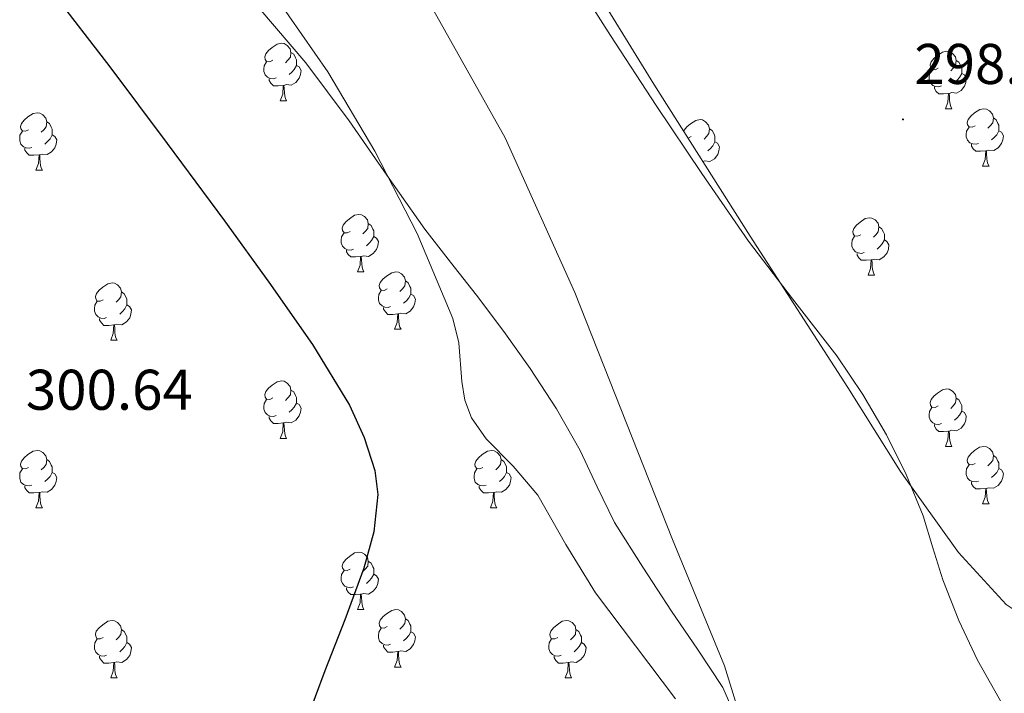
# Model space of a CAD drawing. Units: metres. Extents: x 579741 to 584231, y 4689167 to 4692190.
# Drawn here: x 582878 to 583050, y 4690327 to 4690445 of the extents above; entities that cross this region are included whole.
import ezdxf
from ezdxf.enums import TextEntityAlignment as Align

# ---------------------------------------------------------------- set-up
doc = ezdxf.new("R2010")
doc.units = ezdxf.units.M
doc.header["$MEASUREMENT"] = 0
doc.linetypes.add('TRAZOSX2', pattern=[1.5, 1, -0.5])
for name, color, linetype, lineweight in [('Carátula', 7, 'Continuous', 5), ('Level 1', 19, 'Continuous', 0), ('Level 11', 142, 'TRAZOSX2', 13), ('Level 35', 92, 'Continuous', 0), ('Level 36', 19, 'Continuous', 40), ('Level 4', 36, 'Continuous', 30), ('Level 41', 19, 'Continuous', 0), ('Level 51', 144, 'Continuous', 13), ('Level 7', 1, 'Continuous', 0)]:
    doc.layers.add(name, color=color, linetype=linetype, lineweight=lineweight)
doc.styles.add('Arial', font='ARIAL.TTF', dxfattribs={"height": 0.2})

# ---------------------------------------------------------------- blocks, each defined once
blk = doc.blocks.new('5PATER')
at = {"layer": 'Carátula', "linetype": 'Continuous', "lineweight": 5}
h = blk.add_hatch(color=250, dxfattribs=at)
edge = h.paths.add_edge_path()
edge.add_ellipse((0, 0), major_axis=(-1.33, -1.34), ratio=0.999422, start_angle=0, end_angle=360)

msp = doc.modelspace()

# ---------------------------------------------------------------- linework, layer by layer
at = {"layer": 'Level 1', "color": 19, "linetype": 'Continuous', "lineweight": 0, "ltscale": 0.5}
msp.add_polyline3d([(583179.7, 4690125.98, 297.4), (583156.41, 4690138.67, 297.39), (583130.65, 4690155.38, 297.39), (583108.46, 4690170.76, 297.38), (583077.74, 4690197.56, 297.38), (583054.6, 4690218.38, 297.35), (583039.16, 4690233.11, 297.32), (583032.16, 4690243.8, 297.32), (583028.11, 4690253, 297.25), (583020.66, 4690278.93, 297.3), (583006.75, 4690313.76, 297.32), (583001.18, 4690331.71, 297.33), (582992.13, 4690353.8, 297.47), (582975.06, 4690396.97, 297.65), (582962.9, 4690423.95, 297.81), (582949.38, 4690448, 298.22)], dxfattribs=at)
at = {"layer": 'Level 11', "color": 142, "linetype": 'Continuous', "lineweight": 13}
for points in [[(582973.51, 4690454.14, 298.35), (582981.28, 4690441.82, 298.35), (582989.26, 4690429.63, 298.35), (582997.25, 4690417.71, 298.35), (583005.38, 4690405.89, 298.35), (583013.05, 4690395.85, 298.35), (583020.81, 4690385.86, 298.35), (583025.34, 4690379.12, 298.35), (583029.45, 4690372.1, 298.35), (583032.91, 4690365.14, 297.9), (583035.85, 4690357.95, 297.45), (583037.57, 4690352.35, 297.45), (583039.3, 4690346.75, 297.45), (583042.11, 4690339.64, 297.45), (583045.38, 4690332.74, 297.45), (583049.9, 4690324.69, 297.45)], [(582919.88, 4690446.66, 298.09), (582928.11, 4690437.06, 298.09), (582935.69, 4690426.94, 298.09), (582942.24, 4690417.44, 297.71), (582948.87, 4690408, 297.32), (582953.37, 4690402.24, 297.32), (582957.9, 4690396.48, 297.32), (582962.66, 4690390.13, 297.32), (582967.3, 4690383.68, 297.32), (582971.85, 4690376.63, 297.32), (582976.01, 4690369.34, 297.32), (582978.95, 4690363, 297.32), (582982.02, 4690356.74, 297.32), (582986.92, 4690348.95, 297.32), (582991.94, 4690341.25, 297.32), (582996.46, 4690334.64, 297.32), (583000.9, 4690327.94, 297.32), (583003.51, 4690321.96, 297.32)]]:
    msp.add_polyline3d(points, dxfattribs=at)
at = {"layer": 'Level 35', "color": 92, "linetype": 'Continuous', "lineweight": 0, "ltscale": 0.5}
for points in [[(583101.67, 4690255.47, 306.24), (583090.6, 4690273.7, 306.24), (583080.42, 4690292.66, 306.24), (583077.8, 4690298.62, 306.24), (583074.91, 4690307.85, 306.24), (583072.74, 4690317.23, 306.24), (583072.48, 4690321.1, 306.24), (583073.16, 4690327.01, 306.24), (583073.19, 4690332.91, 306.24), (583072.22, 4690336.17, 306.24), (583069.93, 4690338.8, 306.24), (583068.18, 4690339.33, 306.24), (583065.49, 4690338.87, 306.24), (583062.82, 4690338.61, 306.24), (583056.28, 4690339.58, 306.24), (583053.14, 4690340.57, 306.24), (583050.34, 4690342.45, 306.24), (583042.03, 4690351.51, 306.24), (583031.92, 4690365.69, 306.24), (583022.7, 4690380.34, 306.24), (583005.7, 4690406.8, 306.24), (582988.84, 4690433.33, 306.3), (582969.73, 4690464.51, 306.79)], [(582922.9, 4690448.63, 308.39), (582931.96, 4690435.52, 308.39), (582940.14, 4690421.62, 308.39), (582947.55, 4690407.23, 308.39), (582953.78, 4690392.43, 308.39), (582954.8, 4690388.14, 308.36), (582955.34, 4690381.39, 308.24), (582955.88, 4690378.11, 308.15), (582957.04, 4690375.03, 308.07), (582959.6, 4690371.4, 307.89), (582964.32, 4690366.6, 307.54), (582968.62, 4690361.52, 307.3), (582973.48, 4690352.92, 307.2), (582978.67, 4690344.5, 307.17), (582985.64, 4690335.21, 307.16), (582992.62, 4690325.94, 307.17)]]:
    msp.add_polyline3d(points, dxfattribs=at)
at = {"layer": 'Level 36', "color": 92, "linetype": 'Continuous', "lineweight": 0}
for points in [[(582922.33, 4690437.52, 0.01), (582921.8, 4690437.26, 0.01), (582921.27, 4690437.31, 0.01), (582921.01, 4690437.68, 0.01), (582920.95, 4690438.1, 0.01), (582921.11, 4690438.62, 0.01), (582921.59, 4690439.22, 0.01), (582922.23, 4690439.75, 0.01), (582923.13, 4690440.34, 0.01), (582923.87, 4690440.5, 0.01), (582924.3, 4690440.44, 0.01), (582924.83, 4690440.12, 0.01), (582925.36, 4690439.54, 0.01), (582925.52, 4690438.9, 0.01), (582925.41, 4690438.05, 0.01), (582924.98, 4690437.52, 0.01), (582924.56, 4690437.1, 0.01)], [(582925.52, 4690438.9, 0.01), (582925.99, 4690438.58, 0.01), (582926.31, 4690437.94, 0.01), (582926.47, 4690437.62, 0.01), (582926.47, 4690437.04, 0.01), (582926.47, 4690436.62, 0.01), (582926.1, 4690435.93, 0.01), (582925.68, 4690435.45, 0.01), (582925.2, 4690435.03, 0.01)], [(583038.47, 4690436.12, 0.01), (583037.95, 4690435.85, 0.01), (583037.41, 4690435.9, 0.01), (583037.15, 4690436.28, 0.01), (583037.09, 4690436.7, 0.01), (583037.25, 4690437.22, 0.01), (583037.73, 4690437.82, 0.01), (583038.37, 4690438.34, 0.01), (583039.27, 4690438.93, 0.01), (583040.01, 4690439.09, 0.01), (583040.44, 4690439.04, 0.01), (583040.97, 4690438.72, 0.01), (583041.5, 4690438.14, 0.01), (583041.66, 4690437.5, 0.01), (583041.55, 4690436.64, 0.01), (583041.13, 4690436.12, 0.01), (583040.71, 4690435.69, 0.01)], [(582922.92, 4690434.44, 0.01), (582922.49, 4690434.28, 0.01), (582921.91, 4690434.34, 0.01), (582921.43, 4690434.55, 0.01), (582921.01, 4690434.98, 0.01), (582920.79, 4690435.56, 0.01), (582920.79, 4690435.98, 0.01), (582920.85, 4690436.56, 0.01), (582921.27, 4690437.26, 0.01)], [(582926.47, 4690436.62, 0.01), (582926.92, 4690436.37, 0.01), (582927.27, 4690435.76, 0.01), (582927.16, 4690435.03, 0.01), (582926.95, 4690434.39, 0.01), (582926.36, 4690433.65, 0.01), (582925.57, 4690433.17, 0.01), (582924.72, 4690433.28, 0.01), (582924.29, 4690433.14, 0.01)], [(583041.66, 4690437.5, 0.01), (583042.13, 4690437.18, 0.01), (583042.45, 4690436.54, 0.01), (583042.61, 4690436.22, 0.01), (583042.61, 4690435.64, 0.01), (583042.61, 4690435.22, 0.01), (583042.24, 4690434.52, 0.01), (583041.82, 4690434.04, 0.01), (583041.34, 4690433.62, 0.01)], [(583039.06, 4690433.04, 0.01), (583038.63, 4690432.88, 0.01), (583038.05, 4690432.94, 0.01), (583037.57, 4690433.14, 0.01), (583037.15, 4690433.57, 0.01), (583036.93, 4690434.16, 0.01), (583036.93, 4690434.58, 0.01), (583036.99, 4690435.16, 0.01), (583037.41, 4690435.85, 0.01)], [(583042.61, 4690435.22, 0.01), (583043.07, 4690434.96, 0.01), (583043.41, 4690434.35, 0.01), (583043.3, 4690433.62, 0.01), (583043.09, 4690432.98, 0.01), (583042.51, 4690432.24, 0.01), (583041.71, 4690431.76, 0.01), (583040.86, 4690431.87, 0.01), (583040.43, 4690431.74, 0.01)], [(582924.18, 4690433.14, 0.01), (582923.29, 4690433.06, 0.01), (582922.44, 4690433.06, 0.01), (582922.02, 4690433.49, 0.01), (582921.7, 4690433.96, 0.01), (582921.7, 4690434.28, 0.01)], [(582923.63, 4690430.46, 0.01), (582924.07, 4690431.62, 0.01), (582924.18, 4690433.14, 0.01), (582924.29, 4690433.14, 0.01), (582924.32, 4690432.56, 0.01), (582924.36, 4690431.88, 0.01), (582924.43, 4690431.26, 0.01), (582924.54, 4690430.86, 0.01), (582924.76, 4690430.46, 0.01)], [(583040.32, 4690431.74, 0.01), (583039.43, 4690431.66, 0.01), (583038.59, 4690431.66, 0.01), (583038.16, 4690432.08, 0.01), (583037.84, 4690432.56, 0.01), (583037.84, 4690432.88, 0.01)], [(583039.77, 4690429.06, 0.01), (583040.21, 4690430.22, 0.01), (583040.32, 4690431.74, 0.01), (583040.43, 4690431.74, 0.01), (583040.47, 4690431.16, 0.01), (583040.5, 4690430.47, 0.01), (583040.57, 4690429.86, 0.01), (583040.69, 4690429.46, 0.01), (583040.9, 4690429.06, 0.01)], [(582923.63, 4690430.46, 0.01), (582924.76, 4690430.46, 0.01)], [(582879.7, 4690425.38, 0.01), (582879.17, 4690425.12, 0.01), (582878.64, 4690425.17, 0.01), (582878.37, 4690425.54, 0.01), (582878.32, 4690425.97, 0.01), (582878.48, 4690426.49, 0.01), (582878.96, 4690427.08, 0.01), (582879.59, 4690427.61, 0.01), (582880.49, 4690428.2, 0.01), (582881.24, 4690428.36, 0.01), (582881.66, 4690428.3, 0.01), (582882.19, 4690427.99, 0.01), (582882.72, 4690427.4, 0.01), (582882.88, 4690426.76, 0.01), (582882.77, 4690425.91, 0.01), (582882.35, 4690425.38, 0.01), (582881.93, 4690424.96, 0.01)], [(583039.77, 4690429.06, 0.01), (583040.9, 4690429.06, 0.01)], [(583044.95, 4690426.08, 0.01), (583044.42, 4690425.82, 0.01), (583043.89, 4690425.87, 0.01), (583043.63, 4690426.24, 0.01), (583043.57, 4690426.66, 0.01), (583043.73, 4690427.18, 0.01), (583044.21, 4690427.78, 0.01), (583044.85, 4690428.31, 0.01), (583045.75, 4690428.9, 0.01), (583046.49, 4690429.06, 0.01), (583046.91, 4690429, 0.01), (583047.45, 4690428.68, 0.01), (583047.97, 4690428.1, 0.01), (583048.13, 4690427.46, 0.01), (583048.03, 4690426.61, 0.01), (583047.6, 4690426.08, 0.01), (583047.18, 4690425.66, 0.01)], [(582882.88, 4690426.76, 0.01), (582883.36, 4690426.45, 0.01), (582883.67, 4690425.81, 0.01), (582883.83, 4690425.49, 0.01), (582883.83, 4690424.91, 0.01), (582883.83, 4690424.48, 0.01), (582883.46, 4690423.79, 0.01), (582883.04, 4690423.31, 0.01), (582882.56, 4690422.89, 0.01)], [(582994.1, 4690425.05, 0.01), (582994.17, 4690425.28, 0.01), (582994.65, 4690425.88, 0.01), (582995.29, 4690426.41, 0.01), (582996.19, 4690426.99, 0.01), (582996.93, 4690427.15, 0.01), (582997.36, 4690427.1, 0.01), (582997.89, 4690426.78, 0.01), (582998.42, 4690426.2, 0.01), (582998.58, 4690425.56, 0.01), (582998.47, 4690424.71, 0.01), (582998.05, 4690424.18, 0.01), (582997.63, 4690423.75, 0.01)], [(583048.13, 4690427.46, 0.01), (583048.61, 4690427.14, 0.01), (583048.93, 4690426.5, 0.01), (583049.09, 4690426.18, 0.01), (583049.09, 4690425.6, 0.01), (583049.09, 4690425.18, 0.01), (583048.71, 4690424.49, 0.01), (583048.29, 4690424.01, 0.01), (583047.81, 4690423.59, 0.01)], [(582880.28, 4690422.3, 0.01), (582879.86, 4690422.14, 0.01), (582879.27, 4690422.2, 0.01), (582878.8, 4690422.41, 0.01), (582878.37, 4690422.84, 0.01), (582878.16, 4690423.42, 0.01), (582878.16, 4690423.84, 0.01), (582878.21, 4690424.43, 0.01), (582878.64, 4690425.12, 0.01)], [(582998.58, 4690425.56, 0.01), (582999.05, 4690425.24, 0.01), (582999.37, 4690424.6, 0.01), (582999.53, 4690424.28, 0.01), (582999.53, 4690423.7, 0.01), (582999.53, 4690423.28, 0.01), (582999.16, 4690422.59, 0.01), (582998.74, 4690422.11, 0.01), (582998.26, 4690421.69, 0.01)], [(583045.53, 4690423, 0.01), (583045.11, 4690422.84, 0.01), (583044.53, 4690422.9, 0.01), (583044.05, 4690423.11, 0.01), (583043.63, 4690423.54, 0.01), (583043.41, 4690424.12, 0.01), (583043.41, 4690424.54, 0.01), (583043.47, 4690425.12, 0.01), (583043.89, 4690425.82, 0.01)], [(583049.09, 4690425.18, 0.01), (583049.54, 4690424.93, 0.01), (583049.89, 4690424.32, 0.01), (583049.77, 4690423.59, 0.01), (583049.57, 4690422.95, 0.01), (583048.98, 4690422.21, 0.01), (583048.19, 4690421.73, 0.01), (583047.33, 4690421.84, 0.01), (583046.91, 4690421.7, 0.01)], [(582883.83, 4690424.48, 0.01), (582884.29, 4690424.23, 0.01), (582884.63, 4690423.62, 0.01), (582884.52, 4690422.89, 0.01), (582884.31, 4690422.25, 0.01), (582883.73, 4690421.51, 0.01), (582882.93, 4690421.03, 0.01), (582882.08, 4690421.14, 0.01), (582881.65, 4690421.01, 0.01)], [(582995.39, 4690424.18, 0.01), (582994.87, 4690423.91, 0.01), (582994.82, 4690423.92, 0.01)], [(582999.53, 4690423.28, 0.01), (582999.99, 4690423.03, 0.01), (583000.33, 4690422.41, 0.01), (583000.22, 4690421.69, 0.01), (583000.01, 4690421.05, 0.01), (582999.43, 4690420.31, 0.01), (582998.63, 4690419.83, 0.01), (582997.78, 4690419.93, 0.01), (582997.42, 4690419.82, 0.01)], [(583046.79, 4690421.7, 0.01), (583045.91, 4690421.62, 0.01), (583045.06, 4690421.62, 0.01), (583044.63, 4690422.05, 0.01), (583044.31, 4690422.52, 0.01), (583044.31, 4690422.84, 0.01)], [(582881.54, 4690421.01, 0.01), (582880.65, 4690420.92, 0.01), (582879.81, 4690420.92, 0.01), (582879.38, 4690421.35, 0.01), (582879.06, 4690421.83, 0.01), (582879.06, 4690422.14, 0.01)], [(583046.25, 4690419.02, 0.01), (583046.69, 4690420.18, 0.01), (583046.79, 4690421.7, 0.01), (583046.91, 4690421.7, 0.01), (583046.94, 4690421.12, 0.01), (583046.97, 4690420.44, 0.01), (583047.05, 4690419.82, 0.01), (583047.16, 4690419.42, 0.01), (583047.37, 4690419.02, 0.01)], [(582881, 4690418.32, 0.01), (582881.43, 4690419.48, 0.01), (582881.54, 4690421.01, 0.01), (582881.65, 4690421.01, 0.01), (582881.69, 4690420.42, 0.01), (582881.72, 4690419.74, 0.01), (582881.79, 4690419.12, 0.01), (582881.91, 4690418.72, 0.01), (582882.12, 4690418.32, 0.01)], [(582881, 4690418.32, 0.01), (582882.12, 4690418.32, 0.01)], [(583046.25, 4690419.02, 0.01), (583047.37, 4690419.02, 0.01)], [(582935.84, 4690407.61, 0.01), (582935.31, 4690407.35, 0.01), (582934.78, 4690407.4, 0.01), (582934.51, 4690407.77, 0.01), (582934.46, 4690408.2, 0.01), (582934.62, 4690408.72, 0.01), (582935.1, 4690409.31, 0.01), (582935.73, 4690409.84, 0.01), (582936.63, 4690410.43, 0.01), (582937.38, 4690410.59, 0.01), (582937.8, 4690410.53, 0.01), (582938.33, 4690410.22, 0.01), (582938.86, 4690409.63, 0.01), (582939.02, 4690408.99, 0.01), (582938.91, 4690408.14, 0.01), (582938.49, 4690407.61, 0.01), (582938.07, 4690407.19, 0.01)], [(583024.97, 4690407.03, 0.01), (583024.44, 4690406.77, 0.01), (583023.91, 4690406.82, 0.01), (583023.65, 4690407.19, 0.01), (583023.59, 4690407.62, 0.01), (583023.75, 4690408.14, 0.01), (583024.23, 4690408.73, 0.01), (583024.87, 4690409.26, 0.01), (583025.77, 4690409.85, 0.01), (583026.51, 4690410.01, 0.01), (583026.94, 4690409.95, 0.01), (583027.47, 4690409.64, 0.01), (583028, 4690409.05, 0.01), (583028.16, 4690408.41, 0.01), (583028.05, 4690407.56, 0.01), (583027.62, 4690407.03, 0.01), (583027.2, 4690406.61, 0.01)], [(582936.42, 4690404.53, 0.01), (582936, 4690404.37, 0.01), (582935.41, 4690404.43, 0.01), (582934.94, 4690404.64, 0.01), (582934.51, 4690405.07, 0.01), (582934.3, 4690405.65, 0.01), (582934.3, 4690406.07, 0.01), (582934.35, 4690406.66, 0.01), (582934.78, 4690407.35, 0.01)], [(582939.02, 4690408.99, 0.01), (582939.5, 4690408.68, 0.01), (582939.81, 4690408.04, 0.01), (582939.97, 4690407.72, 0.01), (582939.97, 4690407.14, 0.01), (582939.97, 4690406.71, 0.01), (582939.6, 4690406.02, 0.01), (582939.18, 4690405.54, 0.01), (582938.7, 4690405.12, 0.01)], [(583028.16, 4690408.41, 0.01), (583028.63, 4690408.1, 0.01), (583028.95, 4690407.46, 0.01), (583029.11, 4690407.14, 0.01), (583029.11, 4690406.56, 0.01), (583029.11, 4690406.13, 0.01), (583028.74, 4690405.44, 0.01), (583028.32, 4690404.96, 0.01), (583027.84, 4690404.54, 0.01)], [(582939.97, 4690406.71, 0.01), (582940.43, 4690406.46, 0.01), (582940.77, 4690405.85, 0.01), (582940.66, 4690405.12, 0.01), (582940.45, 4690404.48, 0.01), (582939.87, 4690403.74, 0.01), (582939.07, 4690403.26, 0.01), (582938.22, 4690403.37, 0.01), (582937.79, 4690403.24, 0.01)], [(583025.56, 4690403.95, 0.01), (583025.13, 4690403.79, 0.01), (583024.55, 4690403.85, 0.01), (583024.07, 4690404.06, 0.01), (583023.65, 4690404.49, 0.01), (583023.43, 4690405.07, 0.01), (583023.43, 4690405.49, 0.01), (583023.49, 4690406.08, 0.01), (583023.91, 4690406.77, 0.01)], [(583029.11, 4690406.13, 0.01), (583029.56, 4690405.88, 0.01), (583029.91, 4690405.27, 0.01), (583029.8, 4690404.54, 0.01), (583029.59, 4690403.9, 0.01), (583029, 4690403.16, 0.01), (583028.21, 4690402.68, 0.01), (583027.36, 4690402.79, 0.01), (583026.93, 4690402.66, 0.01)], [(582937.68, 4690403.24, 0.01), (582936.79, 4690403.15, 0.01), (582935.95, 4690403.15, 0.01), (582935.52, 4690403.58, 0.01), (582935.2, 4690404.06, 0.01), (582935.2, 4690404.37, 0.01)], [(582937.14, 4690400.55, 0.01), (582937.57, 4690401.71, 0.01), (582937.68, 4690403.24, 0.01), (582937.79, 4690403.24, 0.01), (582937.83, 4690402.65, 0.01), (582937.86, 4690401.97, 0.01), (582937.93, 4690401.35, 0.01), (582938.05, 4690400.95, 0.01), (582938.26, 4690400.55, 0.01)], [(583026.82, 4690402.66, 0.01), (583025.93, 4690402.57, 0.01), (583025.08, 4690402.57, 0.01), (583024.66, 4690403, 0.01), (583024.34, 4690403.48, 0.01), (583024.34, 4690403.79, 0.01)], [(583026.27, 4690399.97, 0.01), (583026.71, 4690401.13, 0.01), (583026.82, 4690402.66, 0.01), (583026.93, 4690402.66, 0.01), (583026.96, 4690402.07, 0.01), (583027, 4690401.39, 0.01), (583027.07, 4690400.77, 0.01), (583027.18, 4690400.37, 0.01), (583027.4, 4690399.97, 0.01)], [(582937.14, 4690400.55, 0.01), (582938.26, 4690400.55, 0.01)], [(582942.31, 4690397.58, 0.01), (582941.78, 4690397.31, 0.01), (582941.25, 4690397.37, 0.01), (582940.99, 4690397.74, 0.01), (582940.93, 4690398.16, 0.01), (582941.09, 4690398.68, 0.01), (582941.57, 4690399.28, 0.01), (582942.21, 4690399.81, 0.01), (582943.11, 4690400.39, 0.01), (582943.85, 4690400.55, 0.01), (582944.28, 4690400.5, 0.01), (582944.81, 4690400.18, 0.01), (582945.34, 4690399.6, 0.01), (582945.5, 4690398.96, 0.01), (582945.39, 4690398.11, 0.01), (582944.96, 4690397.58, 0.01), (582944.54, 4690397.15, 0.01)], [(582945.5, 4690398.96, 0.01), (582945.97, 4690398.64, 0.01), (582946.29, 4690398, 0.01), (582946.45, 4690397.68, 0.01), (582946.45, 4690397.1, 0.01), (582946.45, 4690396.68, 0.01), (582946.08, 4690395.99, 0.01), (582945.66, 4690395.51, 0.01), (582945.18, 4690395.09, 0.01)], [(583026.27, 4690399.97, 0.01), (583027.4, 4690399.97, 0.01)], [(582892.76, 4690395.67, 0.01), (582892.23, 4690395.41, 0.01), (582891.7, 4690395.46, 0.01), (582891.43, 4690395.83, 0.01), (582891.38, 4690396.26, 0.01), (582891.54, 4690396.78, 0.01), (582892.02, 4690397.37, 0.01), (582892.65, 4690397.9, 0.01), (582893.55, 4690398.49, 0.01), (582894.3, 4690398.65, 0.01), (582894.72, 4690398.59, 0.01), (582895.25, 4690398.28, 0.01), (582895.78, 4690397.69, 0.01), (582895.94, 4690397.05, 0.01), (582895.83, 4690396.2, 0.01), (582895.41, 4690395.67, 0.01), (582894.99, 4690395.25, 0.01)], [(582895.94, 4690397.05, 0.01), (582896.42, 4690396.74, 0.01), (582896.73, 4690396.1, 0.01), (582896.89, 4690395.78, 0.01), (582896.89, 4690395.2, 0.01), (582896.89, 4690394.77, 0.01), (582896.52, 4690394.08, 0.01), (582896.1, 4690393.6, 0.01), (582895.62, 4690393.18, 0.01)], [(582942.9, 4690394.5, 0.01), (582942.47, 4690394.34, 0.01), (582941.89, 4690394.4, 0.01), (582941.41, 4690394.61, 0.01), (582940.99, 4690395.03, 0.01), (582940.77, 4690395.62, 0.01), (582940.77, 4690396.04, 0.01), (582940.83, 4690396.62, 0.01), (582941.25, 4690397.31, 0.01)], [(582893.34, 4690392.59, 0.01), (582892.92, 4690392.43, 0.01), (582892.33, 4690392.49, 0.01), (582891.86, 4690392.7, 0.01), (582891.43, 4690393.13, 0.01), (582891.22, 4690393.71, 0.01), (582891.22, 4690394.13, 0.01), (582891.27, 4690394.72, 0.01), (582891.7, 4690395.41, 0.01)], [(582946.45, 4690396.68, 0.01), (582946.9, 4690396.43, 0.01), (582947.25, 4690395.81, 0.01), (582947.14, 4690395.09, 0.01), (582946.93, 4690394.45, 0.01), (582946.34, 4690393.71, 0.01), (582945.55, 4690393.23, 0.01), (582944.7, 4690393.33, 0.01), (582944.27, 4690393.2, 0.01)], [(582896.89, 4690394.77, 0.01), (582897.35, 4690394.52, 0.01), (582897.69, 4690393.91, 0.01), (582897.58, 4690393.18, 0.01), (582897.37, 4690392.54, 0.01), (582896.79, 4690391.8, 0.01), (582895.99, 4690391.32, 0.01), (582895.14, 4690391.43, 0.01), (582894.71, 4690391.3, 0.01)], [(582944.16, 4690393.2, 0.01), (582943.27, 4690393.12, 0.01), (582942.42, 4690393.12, 0.01), (582942, 4690393.55, 0.01), (582941.68, 4690394.02, 0.01), (582941.68, 4690394.34, 0.01)], [(582894.6, 4690391.3, 0.01), (582893.71, 4690391.21, 0.01), (582892.87, 4690391.21, 0.01), (582892.44, 4690391.64, 0.01), (582892.12, 4690392.12, 0.01), (582892.12, 4690392.43, 0.01)], [(582943.61, 4690390.52, 0.01), (582944.05, 4690391.68, 0.01), (582944.16, 4690393.2, 0.01), (582944.27, 4690393.2, 0.01), (582944.3, 4690392.62, 0.01), (582944.34, 4690391.93, 0.01), (582944.41, 4690391.32, 0.01), (582944.52, 4690390.92, 0.01), (582944.74, 4690390.52, 0.01)], [(582894.06, 4690388.61, 0.01), (582894.49, 4690389.77, 0.01), (582894.6, 4690391.3, 0.01), (582894.71, 4690391.3, 0.01), (582894.75, 4690390.71, 0.01), (582894.78, 4690390.03, 0.01), (582894.85, 4690389.41, 0.01), (582894.97, 4690389.01, 0.01), (582895.18, 4690388.61, 0.01)], [(582943.61, 4690390.52, 0.01), (582944.74, 4690390.52, 0.01)], [(582894.06, 4690388.61, 0.01), (582895.18, 4690388.61, 0.01)], [(582922.33, 4690378.53, 0.01), (582921.8, 4690378.26, 0.01), (582921.27, 4690378.32, 0.01), (582921.01, 4690378.69, 0.01), (582920.95, 4690379.11, 0.01), (582921.11, 4690379.63, 0.01), (582921.59, 4690380.23, 0.01), (582922.23, 4690380.76, 0.01), (582923.13, 4690381.34, 0.01), (582923.87, 4690381.5, 0.01), (582924.3, 4690381.45, 0.01), (582924.83, 4690381.13, 0.01), (582925.36, 4690380.55, 0.01), (582925.52, 4690379.91, 0.01), (582925.41, 4690379.06, 0.01), (582924.98, 4690378.53, 0.01), (582924.56, 4690378.1, 0.01)], [(582925.52, 4690379.91, 0.01), (582925.99, 4690379.59, 0.01), (582926.31, 4690378.95, 0.01), (582926.47, 4690378.63, 0.01), (582926.47, 4690378.05, 0.01), (582926.47, 4690377.63, 0.01), (582926.1, 4690376.94, 0.01), (582925.68, 4690376.46, 0.01), (582925.2, 4690376.04, 0.01)], [(583038.47, 4690377.12, 0.01), (583037.95, 4690376.86, 0.01), (583037.41, 4690376.91, 0.01), (583037.15, 4690377.28, 0.01), (583037.09, 4690377.71, 0.01), (583037.25, 4690378.23, 0.01), (583037.73, 4690378.82, 0.01), (583038.37, 4690379.35, 0.01), (583039.27, 4690379.94, 0.01), (583040.01, 4690380.1, 0.01), (583040.44, 4690380.04, 0.01), (583040.97, 4690379.73, 0.01), (583041.5, 4690379.14, 0.01), (583041.66, 4690378.5, 0.01), (583041.55, 4690377.65, 0.01), (583041.13, 4690377.12, 0.01), (583040.71, 4690376.7, 0.01)], [(582922.92, 4690375.45, 0.01), (582922.49, 4690375.29, 0.01), (582921.91, 4690375.35, 0.01), (582921.43, 4690375.56, 0.01), (582921.01, 4690375.98, 0.01), (582920.79, 4690376.57, 0.01), (582920.79, 4690376.99, 0.01), (582920.85, 4690377.57, 0.01), (582921.27, 4690378.26, 0.01)], [(583041.66, 4690378.5, 0.01), (583042.13, 4690378.19, 0.01), (583042.45, 4690377.55, 0.01), (583042.61, 4690377.23, 0.01), (583042.61, 4690376.65, 0.01), (583042.61, 4690376.22, 0.01), (583042.24, 4690375.53, 0.01), (583041.82, 4690375.05, 0.01), (583041.34, 4690374.63, 0.01)], [(582926.47, 4690377.63, 0.01), (582926.92, 4690377.38, 0.01), (582927.27, 4690376.76, 0.01), (582927.16, 4690376.04, 0.01), (582926.95, 4690375.4, 0.01), (582926.36, 4690374.66, 0.01), (582925.57, 4690374.18, 0.01), (582924.72, 4690374.28, 0.01), (582924.29, 4690374.15, 0.01)], [(583039.06, 4690374.04, 0.01), (583038.63, 4690373.88, 0.01), (583038.05, 4690373.94, 0.01), (583037.57, 4690374.15, 0.01), (583037.15, 4690374.58, 0.01), (583036.93, 4690375.16, 0.01), (583036.93, 4690375.58, 0.01), (583036.99, 4690376.17, 0.01), (583037.41, 4690376.86, 0.01)], [(582924.18, 4690374.15, 0.01), (582923.29, 4690374.07, 0.01), (582922.44, 4690374.07, 0.01), (582922.02, 4690374.5, 0.01), (582921.7, 4690374.97, 0.01), (582921.7, 4690375.29, 0.01)], [(583042.61, 4690376.22, 0.01), (583043.07, 4690375.97, 0.01), (583043.41, 4690375.36, 0.01), (583043.3, 4690374.63, 0.01), (583043.09, 4690373.99, 0.01), (583042.51, 4690373.25, 0.01), (583041.71, 4690372.77, 0.01), (583040.86, 4690372.88, 0.01), (583040.43, 4690372.75, 0.01)], [(582923.63, 4690371.47, 0.01), (582924.07, 4690372.63, 0.01), (582924.18, 4690374.15, 0.01), (582924.29, 4690374.15, 0.01), (582924.32, 4690373.57, 0.01), (582924.36, 4690372.88, 0.01), (582924.43, 4690372.27, 0.01), (582924.54, 4690371.87, 0.01), (582924.76, 4690371.47, 0.01)], [(583040.32, 4690372.75, 0.01), (583039.43, 4690372.66, 0.01), (583038.59, 4690372.66, 0.01), (583038.16, 4690373.09, 0.01), (583037.84, 4690373.57, 0.01), (583037.84, 4690373.88, 0.01)], [(582923.63, 4690371.47, 0.01), (582924.76, 4690371.47, 0.01)], [(583039.77, 4690370.06, 0.01), (583040.21, 4690371.22, 0.01), (583040.32, 4690372.75, 0.01), (583040.43, 4690372.75, 0.01), (583040.47, 4690372.16, 0.01), (583040.5, 4690371.48, 0.01), (583040.57, 4690370.86, 0.01), (583040.69, 4690370.46, 0.01), (583040.9, 4690370.06, 0.01)], [(583039.77, 4690370.06, 0.01), (583040.9, 4690370.06, 0.01)], [(583044.95, 4690367.09, 0.01), (583044.42, 4690366.82, 0.01), (583043.89, 4690366.88, 0.01), (583043.62, 4690367.25, 0.01), (583043.57, 4690367.67, 0.01), (583043.73, 4690368.19, 0.01), (583044.21, 4690368.79, 0.01), (583044.84, 4690369.32, 0.01), (583045.74, 4690369.9, 0.01), (583046.49, 4690370.06, 0.01), (583046.91, 4690370.01, 0.01), (583047.44, 4690369.69, 0.01), (583047.97, 4690369.11, 0.01), (583048.13, 4690368.47, 0.01), (583048.02, 4690367.62, 0.01), (583047.6, 4690367.09, 0.01), (583047.18, 4690366.66, 0.01)], [(582879.7, 4690366.39, 0.01), (582879.17, 4690366.12, 0.01), (582878.64, 4690366.18, 0.01), (582878.37, 4690366.55, 0.01), (582878.32, 4690366.97, 0.01), (582878.48, 4690367.49, 0.01), (582878.96, 4690368.09, 0.01), (582879.59, 4690368.62, 0.01), (582880.49, 4690369.2, 0.01), (582881.24, 4690369.36, 0.01), (582881.66, 4690369.31, 0.01), (582882.19, 4690368.99, 0.01), (582882.72, 4690368.41, 0.01), (582882.88, 4690367.77, 0.01), (582882.77, 4690366.92, 0.01), (582882.35, 4690366.39, 0.01), (582881.93, 4690365.96, 0.01)], [(582959.02, 4690366.39, 0.01), (582958.49, 4690366.12, 0.01), (582957.96, 4690366.18, 0.01), (582957.7, 4690366.55, 0.01), (582957.64, 4690366.97, 0.01), (582957.8, 4690367.49, 0.01), (582958.28, 4690368.09, 0.01), (582958.92, 4690368.62, 0.01), (582959.82, 4690369.2, 0.01), (582960.56, 4690369.36, 0.01), (582960.99, 4690369.31, 0.01), (582961.52, 4690368.99, 0.01), (582962.05, 4690368.41, 0.01), (582962.21, 4690367.77, 0.01), (582962.1, 4690366.92, 0.01), (582961.67, 4690366.39, 0.01), (582961.25, 4690365.96, 0.01)], [(583048.13, 4690368.47, 0.01), (583048.61, 4690368.15, 0.01), (583048.92, 4690367.51, 0.01), (583049.08, 4690367.19, 0.01), (583049.08, 4690366.61, 0.01), (583049.08, 4690366.19, 0.01), (583048.71, 4690365.5, 0.01), (583048.29, 4690365.02, 0.01), (583047.81, 4690364.6, 0.01)], [(582880.28, 4690363.31, 0.01), (582879.86, 4690363.15, 0.01), (582879.27, 4690363.21, 0.01), (582878.8, 4690363.42, 0.01), (582878.37, 4690363.84, 0.01), (582878.16, 4690364.43, 0.01), (582878.16, 4690364.85, 0.01), (582878.21, 4690365.43, 0.01), (582878.64, 4690366.12, 0.01)], [(582882.88, 4690367.77, 0.01), (582883.36, 4690367.45, 0.01), (582883.67, 4690366.81, 0.01), (582883.83, 4690366.49, 0.01), (582883.83, 4690365.91, 0.01), (582883.83, 4690365.49, 0.01), (582883.46, 4690364.8, 0.01), (582883.04, 4690364.32, 0.01), (582882.56, 4690363.9, 0.01)], [(582959.61, 4690363.31, 0.01), (582959.18, 4690363.15, 0.01), (582958.6, 4690363.21, 0.01), (582958.12, 4690363.42, 0.01), (582957.7, 4690363.84, 0.01), (582957.48, 4690364.43, 0.01), (582957.48, 4690364.85, 0.01), (582957.54, 4690365.43, 0.01), (582957.96, 4690366.12, 0.01)], [(582962.21, 4690367.77, 0.01), (582962.68, 4690367.45, 0.01), (582963, 4690366.81, 0.01), (582963.16, 4690366.49, 0.01), (582963.16, 4690365.91, 0.01), (582963.16, 4690365.49, 0.01), (582962.79, 4690364.8, 0.01), (582962.37, 4690364.32, 0.01), (582961.89, 4690363.9, 0.01)], [(583045.53, 4690364.01, 0.01), (583045.11, 4690363.85, 0.01), (583044.52, 4690363.91, 0.01), (583044.05, 4690364.12, 0.01), (583043.62, 4690364.54, 0.01), (583043.41, 4690365.13, 0.01), (583043.41, 4690365.55, 0.01), (583043.46, 4690366.13, 0.01), (583043.89, 4690366.82, 0.01)], [(583049.08, 4690366.19, 0.01), (583049.54, 4690365.94, 0.01), (583049.88, 4690365.32, 0.01), (583049.77, 4690364.6, 0.01), (583049.56, 4690363.96, 0.01), (583048.98, 4690363.22, 0.01), (583048.18, 4690362.74, 0.01), (583047.33, 4690362.84, 0.01), (583046.9, 4690362.71, 0.01)], [(582883.83, 4690365.49, 0.01), (582884.29, 4690365.24, 0.01), (582884.63, 4690364.62, 0.01), (582884.52, 4690363.9, 0.01), (582884.31, 4690363.26, 0.01), (582883.73, 4690362.52, 0.01), (582882.93, 4690362.04, 0.01), (582882.08, 4690362.14, 0.01), (582881.65, 4690362.01, 0.01)], [(582963.16, 4690365.49, 0.01), (582963.61, 4690365.24, 0.01), (582963.96, 4690364.62, 0.01), (582963.85, 4690363.9, 0.01), (582963.64, 4690363.26, 0.01), (582963.05, 4690362.52, 0.01), (582962.26, 4690362.04, 0.01), (582961.41, 4690362.14, 0.01), (582960.98, 4690362.01, 0.01)], [(582881.54, 4690362.01, 0.01), (582880.65, 4690361.93, 0.01), (582879.81, 4690361.93, 0.01), (582879.38, 4690362.36, 0.01), (582879.06, 4690362.83, 0.01), (582879.06, 4690363.15, 0.01)], [(582960.87, 4690362.01, 0.01), (582959.98, 4690361.93, 0.01), (582959.13, 4690361.93, 0.01), (582958.71, 4690362.36, 0.01), (582958.39, 4690362.83, 0.01), (582958.39, 4690363.15, 0.01)], [(583046.79, 4690362.71, 0.01), (583045.9, 4690362.63, 0.01), (583045.06, 4690362.63, 0.01), (583044.63, 4690363.06, 0.01), (583044.31, 4690363.53, 0.01), (583044.31, 4690363.85, 0.01)], [(583046.25, 4690360.03, 0.01), (583046.68, 4690361.19, 0.01), (583046.79, 4690362.71, 0.01), (583046.9, 4690362.71, 0.01), (583046.94, 4690362.13, 0.01), (583046.97, 4690361.44, 0.01), (583047.04, 4690360.83, 0.01), (583047.16, 4690360.43, 0.01), (583047.37, 4690360.03, 0.01)], [(582881, 4690359.33, 0.01), (582881.43, 4690360.49, 0.01), (582881.54, 4690362.01, 0.01), (582881.65, 4690362.01, 0.01), (582881.69, 4690361.43, 0.01), (582881.72, 4690360.74, 0.01), (582881.79, 4690360.13, 0.01), (582881.91, 4690359.73, 0.01), (582882.12, 4690359.33, 0.01)], [(582960.32, 4690359.33, 0.01), (582960.76, 4690360.49, 0.01), (582960.87, 4690362.01, 0.01), (582960.98, 4690362.01, 0.01), (582961.01, 4690361.43, 0.01), (582961.05, 4690360.74, 0.01), (582961.12, 4690360.13, 0.01), (582961.23, 4690359.73, 0.01), (582961.45, 4690359.33, 0.01)], [(582881, 4690359.33, 0.01), (582882.12, 4690359.33, 0.01)], [(582960.32, 4690359.33, 0.01), (582961.45, 4690359.33, 0.01)], [(583046.25, 4690360.03, 0.01), (583047.37, 4690360.03, 0.01)], [(582935.84, 4690348.62, 0.01), (582935.31, 4690348.36, 0.01), (582934.78, 4690348.41, 0.01), (582934.51, 4690348.78, 0.01), (582934.46, 4690349.2, 0.01), (582934.62, 4690349.72, 0.01), (582935.1, 4690350.32, 0.01), (582935.73, 4690350.85, 0.01), (582936.63, 4690351.44, 0.01), (582937.38, 4690351.6, 0.01), (582937.8, 4690351.54, 0.01), (582938.33, 4690351.22, 0.01), (582938.86, 4690350.64, 0.01), (582939.02, 4690350, 0.01), (582938.91, 4690349.15, 0.01), (582938.49, 4690348.62, 0.01), (582938.07, 4690348.2, 0.01)], [(582939.02, 4690350, 0.01), (582939.5, 4690349.68, 0.01), (582939.81, 4690349.04, 0.01), (582939.97, 4690348.72, 0.01), (582939.97, 4690348.14, 0.01), (582939.97, 4690347.72, 0.01), (582939.6, 4690347.03, 0.01), (582939.18, 4690346.55, 0.01), (582938.7, 4690346.13, 0.01)], [(582936.42, 4690345.54, 0.01), (582935.99, 4690345.38, 0.01), (582935.41, 4690345.44, 0.01), (582934.93, 4690345.65, 0.01), (582934.51, 4690346.08, 0.01), (582934.29, 4690346.66, 0.01), (582934.3, 4690347.08, 0.01), (582934.35, 4690347.66, 0.01), (582934.78, 4690348.36, 0.01)], [(582939.97, 4690347.72, 0.01), (582940.43, 4690347.47, 0.01), (582940.77, 4690346.86, 0.01), (582940.66, 4690346.13, 0.01), (582940.45, 4690345.49, 0.01), (582939.87, 4690344.75, 0.01), (582939.07, 4690344.27, 0.01), (582938.22, 4690344.38, 0.01), (582937.79, 4690344.24, 0.01)], [(582937.68, 4690344.24, 0.01), (582936.79, 4690344.16, 0.01), (582935.95, 4690344.16, 0.01), (582935.52, 4690344.59, 0.01), (582935.2, 4690345.06, 0.01), (582935.2, 4690345.38, 0.01)], [(582937.13, 4690341.56, 0.01), (582937.57, 4690342.72, 0.01), (582937.68, 4690344.24, 0.01), (582937.79, 4690344.24, 0.01), (582937.83, 4690343.66, 0.01), (582937.86, 4690342.98, 0.01), (582937.93, 4690342.36, 0.01), (582938.05, 4690341.96, 0.01), (582938.26, 4690341.56, 0.01)], [(582937.13, 4690341.56, 0.01), (582938.26, 4690341.56, 0.01)], [(582942.31, 4690338.58, 0.01), (582941.78, 4690338.32, 0.01), (582941.25, 4690338.38, 0.01), (582940.99, 4690338.74, 0.01), (582940.93, 4690339.17, 0.01), (582941.09, 4690339.69, 0.01), (582941.57, 4690340.28, 0.01), (582942.21, 4690340.82, 0.01), (582943.11, 4690341.4, 0.01), (582943.85, 4690341.56, 0.01), (582944.27, 4690341.5, 0.01), (582944.81, 4690341.19, 0.01), (582945.33, 4690340.6, 0.01), (582945.49, 4690339.96, 0.01), (582945.39, 4690339.12, 0.01), (582944.96, 4690338.58, 0.01), (582944.54, 4690338.16, 0.01)], [(582892.75, 4690336.68, 0.01), (582892.23, 4690336.42, 0.01), (582891.69, 4690336.47, 0.01), (582891.43, 4690336.84, 0.01), (582891.37, 4690337.26, 0.01), (582891.53, 4690337.78, 0.01), (582892.02, 4690338.38, 0.01), (582892.65, 4690338.91, 0.01), (582893.55, 4690339.5, 0.01), (582894.3, 4690339.66, 0.01), (582894.72, 4690339.6, 0.01), (582895.25, 4690339.28, 0.01), (582895.78, 4690338.7, 0.01), (582895.94, 4690338.06, 0.01), (582895.83, 4690337.21, 0.01), (582895.41, 4690336.68, 0.01), (582894.99, 4690336.26, 0.01)], [(582945.49, 4690339.96, 0.01), (582945.97, 4690339.65, 0.01), (582946.29, 4690339.01, 0.01), (582946.45, 4690338.69, 0.01), (582946.45, 4690338.11, 0.01), (582946.45, 4690337.68, 0.01), (582946.07, 4690337, 0.01), (582945.65, 4690336.52, 0.01), (582945.17, 4690336.1, 0.01)], [(582972.08, 4690336.68, 0.01), (582971.55, 4690336.42, 0.01), (582971.02, 4690336.47, 0.01), (582970.76, 4690336.84, 0.01), (582970.7, 4690337.26, 0.01), (582970.86, 4690337.78, 0.01), (582971.34, 4690338.38, 0.01), (582971.98, 4690338.91, 0.01), (582972.88, 4690339.5, 0.01), (582973.62, 4690339.66, 0.01), (582974.05, 4690339.6, 0.01), (582974.58, 4690339.28, 0.01), (582975.11, 4690338.7, 0.01), (582975.27, 4690338.06, 0.01), (582975.16, 4690337.21, 0.01), (582974.73, 4690336.68, 0.01), (582974.31, 4690336.26, 0.01)], [(582895.94, 4690338.06, 0.01), (582896.41, 4690337.74, 0.01), (582896.73, 4690337.1, 0.01), (582896.89, 4690336.78, 0.01), (582896.89, 4690336.2, 0.01), (582896.89, 4690335.78, 0.01), (582896.52, 4690335.09, 0.01), (582896.1, 4690334.61, 0.01), (582895.62, 4690334.19, 0.01)], [(582942.89, 4690335.5, 0.01), (582942.47, 4690335.34, 0.01), (582941.89, 4690335.4, 0.01), (582941.41, 4690335.62, 0.01), (582940.99, 4690336.04, 0.01), (582940.77, 4690336.62, 0.01), (582940.77, 4690337.04, 0.01), (582940.83, 4690337.63, 0.01), (582941.25, 4690338.32, 0.01)], [(582946.45, 4690337.68, 0.01), (582946.9, 4690337.44, 0.01), (582947.25, 4690336.82, 0.01), (582947.13, 4690336.1, 0.01), (582946.93, 4690335.46, 0.01), (582946.34, 4690334.72, 0.01), (582945.55, 4690334.24, 0.01), (582944.69, 4690334.34, 0.01), (582944.27, 4690334.21, 0.01)], [(582975.27, 4690338.06, 0.01), (582975.74, 4690337.74, 0.01), (582976.06, 4690337.1, 0.01), (582976.22, 4690336.78, 0.01), (582976.22, 4690336.2, 0.01), (582976.22, 4690335.78, 0.01), (582975.85, 4690335.09, 0.01), (582975.43, 4690334.61, 0.01), (582974.95, 4690334.19, 0.01)], [(582893.34, 4690333.6, 0.01), (582892.91, 4690333.44, 0.01), (582892.33, 4690333.5, 0.01), (582891.85, 4690333.71, 0.01), (582891.43, 4690334.14, 0.01), (582891.21, 4690334.72, 0.01), (582891.21, 4690335.14, 0.01), (582891.27, 4690335.72, 0.01), (582891.69, 4690336.42, 0.01)], [(582896.89, 4690335.78, 0.01), (582897.35, 4690335.53, 0.01), (582897.69, 4690334.92, 0.01), (582897.58, 4690334.19, 0.01), (582897.37, 4690333.55, 0.01), (582896.79, 4690332.81, 0.01), (582895.99, 4690332.33, 0.01), (582895.14, 4690332.44, 0.01), (582894.71, 4690332.3, 0.01)], [(582944.15, 4690334.21, 0.01), (582943.27, 4690334.12, 0.01), (582942.42, 4690334.12, 0.01), (582941.99, 4690334.56, 0.01), (582941.67, 4690335.03, 0.01), (582941.67, 4690335.34, 0.01)], [(582972.67, 4690333.6, 0.01), (582972.24, 4690333.44, 0.01), (582971.66, 4690333.5, 0.01), (582971.18, 4690333.71, 0.01), (582970.76, 4690334.14, 0.01), (582970.54, 4690334.72, 0.01), (582970.54, 4690335.14, 0.01), (582970.6, 4690335.72, 0.01), (582971.02, 4690336.42, 0.01)], [(582976.22, 4690335.78, 0.01), (582976.67, 4690335.53, 0.01), (582977.02, 4690334.92, 0.01), (582976.91, 4690334.19, 0.01), (582976.7, 4690333.55, 0.01), (582976.11, 4690332.81, 0.01), (582975.32, 4690332.33, 0.01), (582974.47, 4690332.44, 0.01), (582974.04, 4690332.3, 0.01)], [(582894.6, 4690332.3, 0.01), (582893.71, 4690332.22, 0.01), (582892.87, 4690332.22, 0.01), (582892.44, 4690332.65, 0.01), (582892.12, 4690333.12, 0.01), (582892.12, 4690333.44, 0.01)], [(582943.61, 4690331.52, 0.01), (582944.05, 4690332.68, 0.01), (582944.15, 4690334.21, 0.01), (582944.27, 4690334.21, 0.01), (582944.3, 4690333.62, 0.01), (582944.33, 4690332.94, 0.01), (582944.41, 4690332.32, 0.01), (582944.52, 4690331.92, 0.01), (582944.73, 4690331.52, 0.01)], [(582973.93, 4690332.3, 0.01), (582973.04, 4690332.22, 0.01), (582972.19, 4690332.22, 0.01), (582971.77, 4690332.65, 0.01), (582971.45, 4690333.12, 0.01), (582971.45, 4690333.44, 0.01)], [(582894.05, 4690329.62, 0.01), (582894.49, 4690330.78, 0.01), (582894.6, 4690332.3, 0.01), (582894.71, 4690332.3, 0.01), (582894.75, 4690331.72, 0.01), (582894.78, 4690331.04, 0.01), (582894.85, 4690330.42, 0.01), (582894.97, 4690330.02, 0.01), (582895.18, 4690329.62, 0.01)], [(582973.38, 4690329.62, 0.01), (582973.82, 4690330.78, 0.01), (582973.93, 4690332.3, 0.01), (582974.04, 4690332.3, 0.01), (582974.07, 4690331.72, 0.01), (582974.11, 4690331.04, 0.01), (582974.18, 4690330.42, 0.01), (582974.29, 4690330.02, 0.01), (582974.51, 4690329.62, 0.01)], [(582943.61, 4690331.52, 0.01), (582944.73, 4690331.52, 0.01)], [(582894.05, 4690329.62, 0.01), (582895.18, 4690329.62, 0.01)], [(582973.38, 4690329.62, 0.01), (582974.51, 4690329.62, 0.01)]]:
    msp.add_polyline3d(points, dxfattribs=at)
at = {"layer": 'Level 4', "color": 36, "linetype": 'Continuous', "lineweight": 30}
msp.add_polyline3d([(582883.85, 4690449.46, 300.01), (582893.87, 4690436.39, 300.01), (582903.91, 4690422.95, 300.01), (582913.9, 4690409.48, 300.01), (582921.66, 4690398.73, 300.01), (582929.29, 4690387.84, 300.01), (582935.73, 4690377.25, 300.01), (582938.27, 4690371.63, 300.01), (582940.14, 4690365.86, 300.01), (582940.68, 4690361.66, 300.01), (582940.01, 4690355.15, 300.01), (582938.22, 4690348.8, 300.01), (582934.93, 4690339.78, 300.01), (582931.4, 4690330.85, 300.01), (582928.03, 4690321.76, 300.01)], dxfattribs=at)
at = {"layer": 'Level 51', "color": 144, "linetype": 'Continuous', "lineweight": 13}
for points in [[(582973.51, 4690454.14, 298.35), (582981.28, 4690441.82, 298.35), (582989.26, 4690429.63, 298.35), (582997.25, 4690417.71, 298.35), (583005.38, 4690405.89, 298.35), (583013.05, 4690395.85, 298.35), (583020.81, 4690385.86, 298.35), (583025.34, 4690379.12, 298.35), (583029.45, 4690372.1, 298.35), (583032.91, 4690365.14, 297.9), (583035.85, 4690357.95, 297.45), (583037.57, 4690352.35, 297.45), (583039.3, 4690346.75, 297.45), (583042.11, 4690339.64, 297.45), (583045.38, 4690332.74, 297.45), (583049.9, 4690324.69, 297.45)], [(583003.51, 4690321.96, 297.32), (583000.9, 4690327.94, 297.32), (582996.46, 4690334.64, 297.32), (582991.94, 4690341.25, 297.32), (582986.92, 4690348.95, 297.32), (582982.02, 4690356.74, 297.32), (582978.95, 4690363, 297.32), (582976.01, 4690369.34, 297.32), (582971.85, 4690376.63, 297.32), (582967.3, 4690383.68, 297.32), (582962.66, 4690390.13, 297.32), (582957.9, 4690396.48, 297.32), (582953.37, 4690402.24, 297.32), (582948.87, 4690408, 297.32), (582942.24, 4690417.44, 297.71), (582935.69, 4690426.94, 298.09), (582928.11, 4690437.06, 298.09), (582919.88, 4690446.66, 298.09)]]:
    msp.add_polyline3d(points, dxfattribs=at)

# ---------------------------------------------------------------- block references
at = {"layer": 'Level 7', "color": 19, "linetype": 'Continuous', "lineweight": 0, "xscale": 0.09999964904444283, "yscale": 0.09999964904444283, "rotation": 0.482389502155666}
msp.add_blockref('5PATER', (583032.35, 4690427.19, 298.27), dxfattribs=at)

# ---------------------------------------------------------------- texts
at = {"layer": 'Level 41', "color": 19, "linetype": 'Continuous', "lineweight": 0, "style": 'Arial'}
for s, p in [('298.26', (583034.33, 4690431.19, 298.27)), ('300.64', (582879.23, 4690374.27, 300.65))]:
    msp.add_text(s, height=7, dxfattribs=at).set_placement(p, align=Align.BOTTOM_LEFT)

doc.saveas('drawing.dxf')
